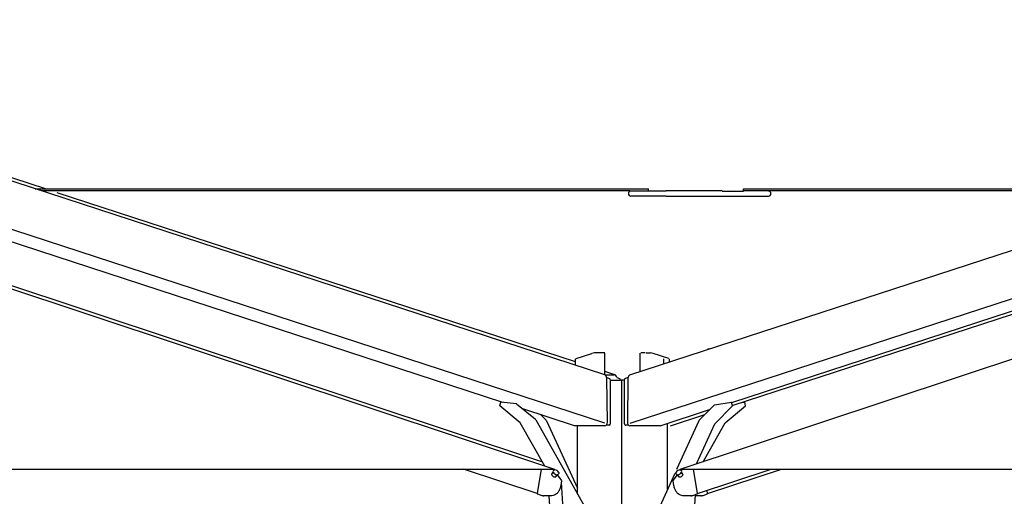
# Model space of a CAD drawing. Extents: x 354 to 21136, y 234 to 50983.
# Drawn here: x 5634 to 7141, y 49141 to 49871 of the extents above; entities that cross this region are included whole.
import ezdxf

# ---------------------------------------------------------------- set-up
doc = ezdxf.new("R2010")
doc.units = 0
doc.layers.get('0').update_dxf_attribs({"linetype": 'CONTINUOUS'})
doc.layers.add('P-00000000', color=7, linetype='CONTINUOUS')

# ---------------------------------------------------------------- blocks, each defined once
blk = doc.blocks.new('QUADRUPLO 700X700 (FRONT)')
blk.add_line((1161461.7, 264972.2), (1161461.7, 265220.7))
at = {"layer": 'P-00000000', "color": 7, "linetype": 'Continuous'}
for p, q in [((1161435.4, 265229.1), (1159775.8, 265770.9)), ((1160579.1, 265513.7), (1159785.2, 265772.9)), ((1161473.9, 265229.1), (1163133.4, 265770.9)), ((1161435.5, 265155), (1159697.3, 265722.5)), ((1161474, 265155), (1163211.4, 265722.3)), ((1161629.6, 265186.8), (1163188.4, 265695.8)), ((1161630.6, 265182.1), (1163203.9, 265695.8)), ((1159722.6, 265628.4), (1161358.6, 265084.4)), ((1159738.2, 265628.4), (1161339.8, 265095.8)), ((1161550.7, 265084.4), (1163186.7, 265628.4)), ((1160563.6, 265513.7), (1161502.4, 265513.7)), ((1161473.8, 265510.7), (1160572.8, 265510.7)), ((1161390.5, 265248.8), (1160597, 265507.9)), ((1161495.5, 265510.6), (1161475.4, 265510.6)), ((1161504.2, 265510.6), (1161495.5, 265510.6)), ((1161502.4, 265510.7), (1161502.4, 265513.7)), ((1161529.5, 265510.6), (1161504.2, 265510.6)), ((1161529.5, 265511.4), (1161615.1, 265511.4)), ((1161615.1, 265510.6), (1161647.5, 265510.6)), ((1161647.6, 265513.7), (1161647.5, 265513.7)), ((1161647.5, 265510.7), (1161647.5, 265513.7)), ((1161647.5, 265510.7), (1161647.6, 265510.7)), ((1161647.6, 265513.7), (1162324.4, 265513.7)), ((1162324.4, 265510.7), (1161647.6, 265510.7)), ((1161529.5, 265502.8), (1161475.4, 265502.8)), ((1161615.1, 265502), (1161529.5, 265502)), ((1161615.1, 265502.8), (1161643.7, 265502.8)), ((1161643.7, 265502.8), (1161672.7, 265502.8)), ((1161672.7, 265502.8), (1161685.8, 265502.8)), ((1161279.5, 265186.9), (1160516, 265436.2)), ((1161390.5, 265243.7), (1161390.5, 265253.7)), ((1161391.4, 265254.2), (1161415.4, 265262)), ((1161435.4, 265262.7), (1161419.6, 265262.7)), ((1161435.4, 265229.1), (1161435.4, 265262.5)), ((1161489.5, 265234.1), (1161489.5, 265262.5)), ((1161496.7, 265262.7), (1161490.4, 265262.7)), ((1161498.8, 265262.7), (1161505.2, 265262.7)), ((1161533.5, 265254.2), (1161509.4, 265262)), ((1161525.9, 265246), (1161525.9, 265253.7)), ((1161534.4, 265248.8), (1161534.4, 265253.7)), ((1161451, 265229.1), (1161435.4, 265234.1)), ((1161435.4, 265229.2), (1161450.1, 265229.2)), ((1161438.3, 265224.9), (1161442.4, 265223.6)), ((1161439.3, 265156.6), (1161438.5, 265223.6)), ((1161444, 265220.7), (1161459.6, 265220.7)), ((1161444, 265154.9), (1161444, 265220.6)), ((1161453.9, 265224.9), (1161457.9, 265223.6)), ((1161465.3, 265220.7), (1161459.6, 265220.7)), ((1161465.3, 265220.7), (1161465.3, 265220.7)), ((1161465.3, 265220.6), (1161465.3, 265154.9)), ((1161471, 265224.9), (1161466.9, 265223.6)), ((1161470.8, 265223.6), (1161470, 265156.6)), ((1161274.7, 265181.8), (1161276.1, 265187.2)), ((1161306, 265155.8), (1161274.7, 265181.8)), ((1161300.5, 265184.9), (1161276.1, 265187.2)), ((1161300.5, 265184.9), (1161329.1, 265161.3)), ((1161389.2, 265151.1), (1161310.2, 265176.8)), ((1161520.1, 265151.1), (1161595.8, 265175.8)), ((1161603.3, 265183.4), (1161580.1, 265159.7)), ((1161603.3, 265183.4), (1161629.5, 265187.2)), ((1161603.8, 265154.3), (1161630.7, 265181.8)), ((1161619.6, 265155.8), (1161650.9, 265181.8)), ((1161630.7, 265181.8), (1161629.5, 265187.2)), ((1161645, 265186.8), (1161649.5, 265187.2)), ((1161650.9, 265181.8), (1161649.5, 265187.2)), ((1161330, 265160.1), (1161410.2, 265017.6)), ((1161337.4, 265168), (1161345.5, 265159.7)), ((1161536.1, 265151.2), (1161588.5, 265168.3)), ((1161343.4, 265089.4), (1161306, 265155.8)), ((1161346.2, 265158.5), (1161393.4, 265055.3)), ((1161435.5, 265151.1), (1161389.2, 265151.1)), ((1161393.4, 265047.6), (1161393.4, 265151.1)), ((1161441.9, 265151.9), (1161437.5, 265151.9)), ((1161471.8, 265151.9), (1161467.4, 265151.9)), ((1161520.1, 265151.1), (1161473.7, 265151.1)), ((1161531.5, 265053.8), (1161531.5, 265154.8)), ((1161579.3, 265158.5), (1161545.4, 265084.2)), ((1161575.6, 265092.7), (1161603.8, 265154.3)), ((1161585.9, 265096.1), (1161619.6, 265155.8)), ((1157960.4, 265084.4), (1161336.8, 265084.4)), ((1161332, 265047.2), (1161219, 265084.4)), ((1161338.1, 265084.4), (1161332, 265047.3)), ((1161336.8, 265084.4), (1161358.6, 265084.4)), ((1161550.7, 265084.4), (1161572.5, 265084.4)), ((1161552.7, 265083.8), (1161554.4, 265084.4)), ((1161577.3, 265047.3), (1161571.2, 265084.4)), ((1161572.5, 265084.4), (1164948.8, 265084.4)), ((1161577.3, 265047.2), (1161690.2, 265084.4)), ((1161592.8, 265047.2), (1161705.8, 265084.4)), ((1161354.2, 265077.1), (1161356.3, 265080.2)), ((1161356.8, 265082.9), (1161356.2, 265082.1)), ((1161360.3, 265073), (1161362.4, 265076.2)), ((1161362.5, 265076.2), (1161369.1, 265067.5)), ((1161364.7, 265077.7), (1161364.1, 265076.8)), ((1161542.5, 265077.8), (1161514.3, 265016.1)), ((1161540.2, 265067.5), (1161546.8, 265076.2)), ((1161544.6, 265077.7), (1161545.2, 265076.8)), ((1161549, 265073), (1161546.9, 265076.2)), ((1161552.2, 265083.3), (1161552.3, 265083.5)), ((1161552.5, 265082.9), (1161553.1, 265082.1)), ((1161555.1, 265077.1), (1161553, 265080.2)), ((1161369.3, 265066.6), (1161368.1, 265059.4)), ((1161371.7, 265023.2), (1161368.9, 265064.3)), ((1161541.2, 265059.4), (1161540, 265066.6)), ((1161332.3, 265046.7), (1161339, 265044.5)), ((1161354.3, 265044), (1161342.2, 265044)), ((1161351.9, 265020.8), (1161350.4, 265044)), ((1161567.1, 265044), (1161555, 265044)), ((1161570.3, 265044.5), (1161576.9, 265046.7)), ((1161573.9, 265045.7), (1161572.2, 265020.8)), ((1161582.6, 265044), (1161573.8, 265044)), ((1161585.9, 265044.5), (1161592.5, 265046.7)), ((1161592.8, 265047.3), (1161592.1, 265052))]:
    blk.add_line(p, q, dxfattribs=at)
for centre, radius, start, end in [((1161475.4, 265506.7), 3.9, 90, 270), ((1161685.8, 265506.7), 3.9, 270, 90), ((1161358.3, 265076.6), 7.2, 29.802, 83.197), ((1161551, 265076.6), 7.2, 96.803, 150.198), ((1161332.5, 265047.2), 0.5, 170.6495, 251.7722), ((1161576.8, 265047.2), 0.5, 288.2278, 9.3505)]:
    blk.add_arc(centre, radius, start, end, dxfattribs=at)
for centre, major_axis, ratio, start_param, end_param in [((1161598, 265268.3), (5.93, 0.97), 0.159064, 1.859318, 2.632246), ((1161417.5, 265262), (-3, -0.5), 0.158901, 3.900366, 5.471162), ((1161501, 265262), (3, -0.5), 0.158901, 2.382819, 2.906418), ((1161507.3, 265262), (3, -0.5), 0.158901, 0.812023, 2.382819), ((1161434.6, 265223.6), (0.13, -5.56), 0.68601, 1.554799, 2.904328), ((1161441.9, 265220.6), (0, -3.08), 0.688984, 1.570796, 2.920325), ((1161450.2, 265223.6), (0.13, -5.56), 0.68601, 1.794594, 3.125596), ((1161457.5, 265220.6), (0, -3.08), 0.688984, 1.596429, 2.920325), ((1161467.4, 265220.6), (0, -3.08), 0.688984, 3.362861, 4.712389), ((1161474.6, 265223.6), (-0.13, -5.56), 0.68601, 3.378857, 4.728386), ((1161327.6, 265155.8), (0, 6), 0.563244, 5.497787, 5.846853), ((1161344.3, 265154.3), (0, 6), 0.456707, 5.497787, 5.846853), ((1161581.3, 265154.3), (0, 6), 0.456707, 0.436332, 0.785398), ((1161435.5, 265156.6), (-0.13, 5.56), 0.68601, 3.125596, 4.696392), ((1161441.9, 265154.9), (0, 3.08), 0.688984, 3.141593, 4.712389), ((1161467.4, 265154.9), (0, 3.08), 0.688984, 1.570796, 3.141593), ((1161473.8, 265156.6), (0.13, 5.56), 0.68601, 1.586793, 3.15759), ((1161570, 265083.8), (-0.63, 1.9), 0.688681, 4.489365, 4.767069), ((1161357.2, 265075.1), (3.04, -2.01), 0.483225, 3.141593, 6.283185), ((1161360.1, 265079.4), (3.96, -2.62), 0.483225, 3.141593, 6.283185), ((1161549.1, 265079.4), (3.96, 2.62), 0.483225, 3.141593, 6.283185), ((1161552, 265075.1), (3.04, 2.01), 0.483225, 3.141593, 6.283185)]:
    blk.add_ellipse(centre, major_axis=major_axis, ratio=ratio, start_param=start_param, end_param=end_param, dxfattribs=at)
for points, knots in [([(1161592.7, 265268), (1161592.6, 265267.9), (1161592.6, 265267.9), (1161592.4, 265267.8), (1161592.3, 265267.7), (1161592.2, 265267.7), (1161592.2, 265267.7), (1161592.2, 265267.7)], [2.2610668, 2.2610668, 2.2610668, 2.2610668, 2.3116264, 2.3116264, 2.3621861, 2.3621861, 2.3651598, 2.3651598, 2.3651598, 2.3651598]), ([(1161594, 265268.3), (1161593.6, 265268.2), (1161593.2, 265268.1), (1161592.9, 265268), (1161592.7, 265267.9), (1161592.5, 265267.8), (1161592.3, 265267.7)], [-0.1655393, -0.1655393, -0.1655393, -0.1655393, 0, 0, 0, 0.0962581, 0.0962581, 0.0962581, 0.0962581]), ([(1161356.8, 265082.9), (1161356.9, 265083.1), (1161357, 265083.2), (1161357.2, 265083.4), (1161357.4, 265083.5), (1161357.7, 265083.6), (1161357.9, 265083.7), (1161358.2, 265083.8), (1161358.4, 265083.8), (1161358.7, 265083.8), (1161358.9, 265083.8), (1161359.1, 265083.7)], [4.5314685, 4.5314685, 4.5314685, 4.5314685, 4.6845597, 4.6845597, 4.8376509, 4.8376509, 4.9907421, 4.9907421, 5.1438334, 5.1438334, 5.2969246, 5.2969246, 5.2969246, 5.2969246]), ([(1161550.2, 265083.7), (1161550.4, 265083.8), (1161550.5, 265083.8), (1161550.9, 265083.8), (1161551.1, 265083.8), (1161551.4, 265083.7), (1161551.6, 265083.6), (1161551.9, 265083.5), (1161552, 265083.4), (1161552.3, 265083.2), (1161552.4, 265083.1), (1161552.5, 265082.9)], [5.6505092, 5.6505092, 5.6505092, 5.6505092, 5.8036005, 5.8036005, 5.9566917, 5.9566917, 6.1097829, 6.1097829, 6.2628741, 6.2628741, 6.4159653, 6.4159653, 6.4159653, 6.4159653]), ([(1161552.3, 265083.5), (1161552.3, 265083.5), (1161552.3, 265083.5), (1161552.4, 265083.6), (1161552.4, 265083.6), (1161552.4, 265083.7), (1161552.5, 265083.7), (1161552.5, 265083.7), (1161552.6, 265083.7), (1161552.6, 265083.8), (1161552.7, 265083.8), (1161552.7, 265083.8)], [1.0471976, 1.0471976, 1.0471976, 1.0471976, 1.1519173, 1.1519173, 1.2566371, 1.2566371, 1.3613568, 1.3613568, 1.4660766, 1.4660766, 1.5707963, 1.5707963, 1.5707963, 1.5707963]), ([(1161364.5, 265080.2), (1161364.6, 265080), (1161364.7, 265079.8), (1161364.8, 265079.5), (1161364.9, 265079.3), (1161364.9, 265079), (1161365, 265078.8), (1161365, 265078.5), (1161364.9, 265078.3), (1161364.8, 265078), (1161364.8, 265077.8), (1161364.7, 265077.7)], [0.6244197, 0.6244197, 0.6244197, 0.6244197, 0.777511, 0.777511, 0.9306022, 0.9306022, 1.0836934, 1.0836934, 1.2367846, 1.2367846, 1.3898758, 1.3898758, 1.3898758, 1.3898758]), ([(1161544.6, 265077.7), (1161544.5, 265077.8), (1161544.4, 265078), (1161544.3, 265078.3), (1161544.3, 265078.5), (1161544.3, 265078.8), (1161544.3, 265079), (1161544.4, 265079.3), (1161544.5, 265079.5), (1161544.6, 265079.8), (1161544.7, 265080), (1161544.8, 265080.2)], [3.2743727, 3.2743727, 3.2743727, 3.2743727, 3.4274639, 3.4274639, 3.5805551, 3.5805551, 3.7336463, 3.7336463, 3.8867376, 3.8867376, 4.0398288, 4.0398288, 4.0398288, 4.0398288]), ([(1161368.1, 265059.4), (1161367.8, 265057.7), (1161367.4, 265056), (1161366.2, 265052.9), (1161365.4, 265051.5), (1161363.7, 265048.9), (1161362.7, 265047.8), (1161360.5, 265045.9), (1161359.3, 265045.2), (1161356.8, 265044.3), (1161355.5, 265044), (1161354.3, 265044)], [0, 0, 0, 0, 0.268402, 0.268402, 0.536803, 0.536803, 0.805205, 0.805205, 1.073607, 1.073607, 1.342008, 1.342008, 1.342008, 1.342008]), ([(1161540, 265066.6), (1161540, 265066.7), (1161540, 265066.8), (1161540, 265066.9), (1161540, 265066.9), (1161540, 265067.1), (1161540, 265067.1), (1161540.1, 265067.2), (1161540.1, 265067.3), (1161540.1, 265067.4), (1161540.2, 265067.4), (1161540.2, 265067.5)], [0, 0, 0, 0, 0.20944, 0.20944, 0.418879, 0.418879, 0.628319, 0.628319, 0.837758, 0.837758, 1.047198, 1.047198, 1.047198, 1.047198]), ([(1161555, 265044), (1161553.7, 265044), (1161552.5, 265044.3), (1161550, 265045.2), (1161548.8, 265045.9), (1161546.6, 265047.8), (1161545.6, 265048.9), (1161543.9, 265051.5), (1161543.1, 265052.9), (1161541.9, 265056), (1161541.5, 265057.7), (1161541.2, 265059.4)], [4.941177, 4.941177, 4.941177, 4.941177, 5.209579, 5.209579, 5.47798, 5.47798, 5.746382, 5.746382, 6.014784, 6.014784, 6.283185, 6.283185, 6.283185, 6.283185]), ([(1161339, 265044.5), (1161339.2, 265044.5), (1161339.4, 265044.4), (1161339.8, 265044.3), (1161340, 265044.2), (1161340.5, 265044.2), (1161340.7, 265044.1), (1161341.1, 265044.1), (1161341.4, 265044), (1161341.8, 265044), (1161342, 265044), (1161342.2, 265044)], [4.712389, 4.712389, 4.712389, 4.712389, 4.7581466, 4.7581466, 4.8039042, 4.8039042, 4.8496617, 4.8496617, 4.8954193, 4.8954193, 4.9411769, 4.9411769, 4.9411769, 4.9411769]), ([(1161567.1, 265044), (1161567.3, 265044), (1161567.5, 265044), (1161567.9, 265044), (1161568.2, 265044.1), (1161568.6, 265044.1), (1161568.8, 265044.2), (1161569.2, 265044.2), (1161569.5, 265044.3), (1161569.9, 265044.4), (1161570.1, 265044.5), (1161570.3, 265044.5)], [1.3420084, 1.3420084, 1.3420084, 1.3420084, 1.387766, 1.387766, 1.4335236, 1.4335236, 1.4792811, 1.4792811, 1.5250387, 1.5250387, 1.5707963, 1.5707963, 1.5707963, 1.5707963]), ([(1161582.6, 265044), (1161582.8, 265044), (1161583.1, 265044), (1161583.5, 265044), (1161583.7, 265044.1), (1161584.1, 265044.1), (1161584.4, 265044.2), (1161584.8, 265044.2), (1161585, 265044.3), (1161585.4, 265044.4), (1161585.7, 265044.5), (1161585.9, 265044.5)], [1.3420084, 1.3420084, 1.3420084, 1.3420084, 1.387766, 1.387766, 1.4335236, 1.4335236, 1.4792811, 1.4792811, 1.5250387, 1.5250387, 1.5707963, 1.5707963, 1.5707963, 1.5707963])]:
    blk.add_open_spline(points, degree=3, knots=knots, dxfattribs=at)

msp = doc.modelspace()

# ---------------------------------------------------------------- block references
at = {"layer": 'P-00000000', "color": 7, "linetype": 'Continuous'}
msp.add_blockref('QUADRUPLO 700X700 (FRONT)', (-1154905.9, -215901.8), dxfattribs=at)

doc.saveas('drawing.dxf')
